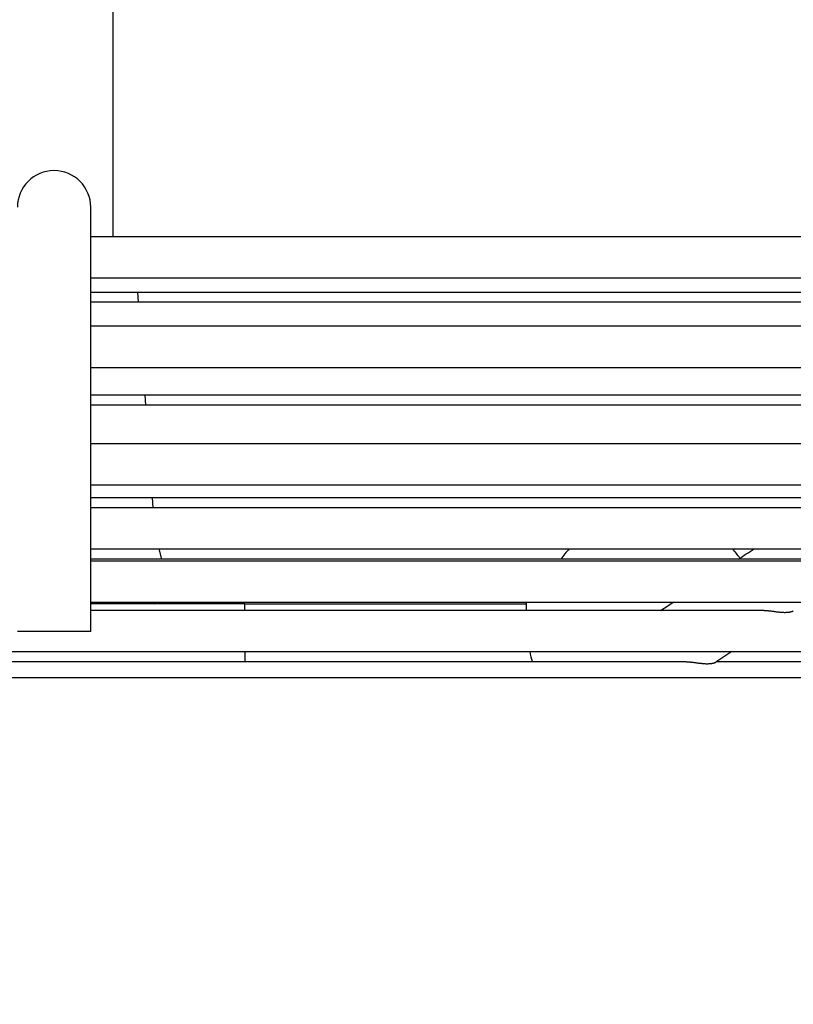
# Model space of a CAD drawing. Units: millimetres. Extents: x 166676 to 240717, y 38846 to 64176.
# Drawn here: x 172480 to 172533, y 61506 to 61573 of the extents above; entities that cross this region are included whole.
import ezdxf

# ---------------------------------------------------------------- set-up
doc = ezdxf.new("R2010")
doc.units = ezdxf.units.MM
doc.layers.get('DefPoints').update_dxf_attribs({"lineweight": 20})
doc.layers.add('0-OPISY', color=8, linetype='Continuous')
doc.styles.get("Standard").update_dxf_attribs({"font": 'arial.ttf'})
doc.dimstyles.get("Standard").update_dxf_attribs({"dimtxt": 0.18, "dimasz": 0.18, "dimexe": 0.18, "dimexo": 0.0625, "dimgap": 0.09, "dimtad": 0, "dimtih": 1, "dimtoh": 1, "dimdec": 4, "dimzin": 0, "dimdsep": 46, "dimtxsty": 'Standard', "dimcen": 0.09, "dimadec": 0, "dimazin": 0, "dimtfac": 1, "dimtdec": 4, "dimtofl": 0, "dimtmove": 0, "dimatfit": 3, "dimfxl": 1, "dimtolj": 1, "dimtzin": 0, "dimarcsym": 0})

# ---------------------------------------------------------------- blocks, each defined once
blk = doc.blocks.new('*D47')
at = {"layer": '0-OPISY', "color": 0, "lineweight": -2}
for p, q in [((171493.174, 61506.664), (171493.174, 61804.048)), ((171573.174, 61803.868), (172105.544, 61803.868)), ((172793.174, 61803.868), (172261.113, 61803.868)), ((172873.174, 61505.678), (172873.174, 61804.048))]:
    blk.add_line(p, q, dxfattribs=at)
at = {"layer": '0-OPISY', "color": 0}
for points in [[(171573.174, 61817.202), (171573.174, 61790.535), (171493.174, 61803.868)], [(172793.174, 61790.535), (172793.174, 61817.202), (172873.174, 61803.868)]]:
    blk.add_solid(points, dxfattribs=at)
at = {"layer": 'DefPoints', "color": 0}
for p in [(172873.174, 61803.868), (171493.174, 61506.602), (172873.174, 61505.616)]:
    blk.add_point(p, dxfattribs=at)
at = {"layer": '0-OPISY', "color": 0, "insert": (172183.328, 61803.868), "char_height": 50, "attachment_point": 5}
blk.add_mtext('\\A1;1380', dxfattribs=at)

msp = doc.modelspace()

# ---------------------------------------------------------------- linework, layer by layer
for p, q in [((172486.58388, 61615.14667), (172486.58388, 61557.89867)), ((172485.08388, 61554.89867), (172485.08388, 61559.89867)), ((172634.62846, 61557.89867), (172485.08388, 61557.89867)), ((172485.08388, 61555.09867), (172638.84219, 61555.09867)), ((172485.08388, 61530.99867), (172485.08388, 61554.89867)), ((172485.08388, 61554.12457), (172611.08388, 61554.12457)), ((172488.26357, 61554.12457), (172488.31326, 61553.42726)), ((172562.66791, 61553.42726), (172485.08388, 61553.42726)), ((172638.84662, 61551.79867), (172485.08388, 61551.79867)), ((172485.08388, 61548.99867), (172638.84662, 61548.99867)), ((172485.08388, 61547.12995), (172596.08388, 61547.12995)), ((172488.76192, 61547.12995), (172488.81161, 61546.43264)), ((172552.10657, 61546.43264), (172485.08388, 61546.43264)), ((172638.84662, 61543.79867), (172485.08388, 61543.79867)), ((172485.08388, 61540.99867), (172638.84662, 61540.99867)), ((172485.08388, 61540.13534), (172581.08388, 61540.13534)), ((172489.26027, 61540.13534), (172489.30995, 61539.43803)), ((172541.53736, 61539.43803), (172485.08388, 61539.43803)), ((172485.08388, 61536.63803), (172573.58388, 61536.63803)), ((172489.71754, 61536.63803), (172489.90403, 61535.94072)), ((172536.24845, 61535.94072), (172485.08388, 61535.94072)), ((172638.84662, 61535.79867), (172485.08388, 61535.79867)), ((172485.08388, 61532.99867), (172639.03801, 61532.99867)), ((172495.58388, 61532.89867), (172485.08388, 61532.89867)), ((172489.43388, 61532.89867), (172489.66388, 61532.99867)), ((172495.58388, 61532.89867), (172514.74252, 61532.89867)), ((172514.74252, 61532.99867), (172514.74252, 61532.44341)), ((172530.95551, 61532.44341), (172485.08388, 61532.44341)), ((172485.08388, 61530.99867), (172480.08388, 61530.99867)), ((172406.58388, 61529.64341), (172558.58388, 61529.64341)), ((172495.58388, 61529.64341), (172495.58388, 61528.94611)), ((172525.65718, 61528.94611), (172439.51058, 61528.94611)), ((172534.1487, 61528.94611), (172527.70719, 61528.94611)), ((171554.12469, 61527.87755), (172812.22417, 61527.87755))]:
    msp.add_line(p, q)
for centre, radius, start, end in [((172482.58388, 61559.89867), 2.5, 0, 180), ((172523.24252, 61531.60609), 7.5, 137.8614488, 144.693418), ((172523.24252, 61531.60609), 7.5, 35.9251543, 42.1385512), ((172517.49252, 61529.89867), 2.5, 185.8602147, 202.3971743)]:
    msp.add_arc(centre, radius, start, end)
for points in [[(172529.21646, 61535.94072), (172529.56759, 61536.17315), (172529.91872, 61536.40558), (172530.26984, 61536.63803)], [(172523.94483, 61532.45213), (172524.22018, 61532.6343), (172524.49554, 61532.81648), (172524.77089, 61532.99867)], [(172523.9314, 61532.44341), (172523.9357, 61532.44615), (172523.94017, 61532.44905), (172523.94483, 61532.45213)], [(172528.76097, 61529.64341), (172528.39659, 61529.40228), (172528.0322, 61529.16116), (172527.6678, 61528.92005)]]:
    msp.add_open_spline(points, degree=3)
for points, knots in [([(172495.58388, 61532.44341), (172495.58388, 61532.4504), (172495.58388, 61532.45731), (172495.58388, 61532.46416), (172495.58388, 61532.49501), (172495.58388, 61532.52444), (172495.58388, 61532.55235), (172495.58388, 61532.58026), (172495.58388, 61532.60665), (172495.58388, 61532.63144), (172495.58388, 61532.65623), (172495.58388, 61532.67942), (172495.58388, 61532.70097), (172495.58388, 61532.72251), (172495.58388, 61532.74241), (172495.58388, 61532.76057), (172495.58388, 61532.77873), (172495.58388, 61532.79516), (172495.58388, 61532.80983), (172495.58388, 61532.8245), (172495.58388, 61532.83742), (172495.58388, 61532.84851), (172495.58388, 61532.8596), (172495.58388, 61532.86887), (172495.58388, 61532.8763), (172495.58388, 61532.88374), (172495.58388, 61532.88934), (172495.58388, 61532.89307), (172495.58388, 61532.8968), (172495.58388, 61532.89867), (172495.58388, 61532.89867)], [0.599049094, 0.599049094, 0.599049094, 0.599049094, 0.608695652, 0.608695652, 0.608695652, 0.652173913, 0.652173913, 0.652173913, 0.695652174, 0.695652174, 0.695652174, 0.739130435, 0.739130435, 0.739130435, 0.782608696, 0.782608696, 0.782608696, 0.826086957, 0.826086957, 0.826086957, 0.869565217, 0.869565217, 0.869565217, 0.913043478, 0.913043478, 0.913043478, 0.956521739, 0.956521739, 0.956521739, 1, 1, 1, 1]), ([(172530.95551, 61532.44341), (172530.97007, 61532.44341), (172530.98482, 61532.44326), (172530.99975, 61532.44297), (172531.02347, 61532.4425), (172531.04766, 61532.44166), (172531.07235, 61532.44048), (172531.09705, 61532.43929), (172531.12225, 61532.43775), (172531.14792, 61532.43589), (172531.17358, 61532.43403), (172531.19969, 61532.43185), (172531.22626, 61532.42938), (172531.25282, 61532.42691), (172531.27982, 61532.42414), (172531.30728, 61532.42113), (172531.33474, 61532.41811), (172531.36265, 61532.41485), (172531.39092, 61532.41138), (172531.4192, 61532.40792), (172531.44783, 61532.40426), (172531.47679, 61532.40046), (172531.50575, 61532.39665), (172531.53503, 61532.39271), (172531.56464, 61532.38869), (172531.59424, 61532.38466), (172531.62417, 61532.38055), (172531.65431, 61532.37644), (172531.68445, 61532.37233), (172531.7148, 61532.36821), (172531.74538, 61532.36414)], [0.84468436, 0.84468436, 0.84468436, 0.84468436, 0.85483871, 0.85483871, 0.85483871, 0.870967742, 0.870967742, 0.870967742, 0.887096774, 0.887096774, 0.887096774, 0.903225806, 0.903225806, 0.903225806, 0.919354839, 0.919354839, 0.919354839, 0.935483871, 0.935483871, 0.935483871, 0.951612903, 0.951612903, 0.951612903, 0.967741935, 0.967741935, 0.967741935, 0.983870968, 0.983870968, 0.983870968, 1, 1, 1, 1]), ([(172531.74538, 61532.36414), (172531.77571, 61532.36011), (172531.80608, 61532.35615), (172531.83654, 61532.35233), (172531.86701, 61532.34851), (172531.89757, 61532.34483), (172531.92802, 61532.34136), (172531.95848, 61532.3379), (172531.98882, 61532.33465), (172532.01895, 61532.33168), (172532.04908, 61532.32871), (172532.07901, 61532.32602), (172532.10865, 61532.32366), (172532.13828, 61532.32131), (172532.16763, 61532.31928), (172532.19654, 61532.31762), (172532.22545, 61532.31597), (172532.25392, 61532.31468), (172532.28185, 61532.3138), (172532.30979, 61532.31291), (172532.33719, 61532.31241), (172532.36398, 61532.31232), (172532.39077, 61532.31222), (172532.41696, 61532.31253), (172532.4424, 61532.31323), (172532.46784, 61532.31393), (172532.49254, 61532.31502), (172532.51642, 61532.31647), (172532.5403, 61532.31792), (172532.56336, 61532.31974), (172532.58555, 61532.32189), (172532.60774, 61532.32403), (172532.62906, 61532.32651), (172532.64942, 61532.32925), (172532.66977, 61532.332), (172532.68917, 61532.33501), (172532.70757, 61532.33824), (172532.72596, 61532.34147), (172532.74336, 61532.3449), (172532.75976, 61532.34849), (172532.77616, 61532.35207), (172532.79156, 61532.3558), (172532.80593, 61532.35961), (172532.8203, 61532.36342), (172532.83364, 61532.36731), (172532.84597, 61532.3712), (172532.85829, 61532.37509), (172532.8696, 61532.37899), (172532.87994, 61532.38285), (172532.89029, 61532.3867), (172532.89966, 61532.39051), (172532.90809, 61532.39421), (172532.91652, 61532.39792), (172532.924, 61532.40151), (172532.93059, 61532.40495), (172532.93718, 61532.40839), (172532.94288, 61532.41167), (172532.94774, 61532.41477), (172532.9486, 61532.41531), (172532.94943, 61532.41585), (172532.95023, 61532.41638)], [0, 0, 0, 0, 0.02, 0.02, 0.02, 0.04, 0.04, 0.04, 0.06, 0.06, 0.06, 0.08, 0.08, 0.08, 0.1, 0.1, 0.1, 0.12, 0.12, 0.12, 0.14, 0.14, 0.14, 0.16, 0.16, 0.16, 0.18, 0.18, 0.18, 0.2, 0.2, 0.2, 0.22, 0.22, 0.22, 0.24, 0.24, 0.24, 0.26, 0.26, 0.26, 0.28, 0.28, 0.28, 0.3, 0.3, 0.3, 0.32, 0.32, 0.32, 0.34, 0.34, 0.34, 0.36, 0.36, 0.36, 0.38, 0.38, 0.38, 0.383525754, 0.383525754, 0.383525754, 0.383525754]), ([(172525.65718, 61528.94611), (172525.66591, 61528.94611), (172525.67471, 61528.94605), (172525.68358, 61528.94595), (172525.70759, 61528.94566), (172525.73209, 61528.94499), (172525.7571, 61528.94395), (172525.7821, 61528.94291), (172525.80762, 61528.9415), (172525.83365, 61528.93975), (172525.85968, 61528.938), (172525.88622, 61528.93591), (172525.9132, 61528.93351), (172525.94019, 61528.93111), (172525.96761, 61528.92841), (172525.9955, 61528.92543), (172526.02339, 61528.92246), (172526.05175, 61528.91922), (172526.08054, 61528.91576), (172526.10932, 61528.91231), (172526.13853, 61528.90863), (172526.16806, 61528.9048), (172526.1976, 61528.90098), (172526.22747, 61528.897), (172526.25767, 61528.89292), (172526.28787, 61528.88885), (172526.3184, 61528.88469), (172526.34915, 61528.88051), (172526.37991, 61528.87633), (172526.41089, 61528.87214), (172526.44197, 61528.86801), (172526.47305, 61528.86389), (172526.50423, 61528.85983), (172526.53547, 61528.85592), (172526.56671, 61528.852), (172526.598, 61528.84823), (172526.62922, 61528.84467), (172526.66043, 61528.84112), (172526.69156, 61528.83778), (172526.72245, 61528.83474), (172526.75335, 61528.83169), (172526.78401, 61528.82894), (172526.81438, 61528.82653), (172526.84475, 61528.82411), (172526.87483, 61528.82204), (172526.90446, 61528.82035), (172526.9341, 61528.81866), (172526.96329, 61528.81735), (172526.9919, 61528.81646), (172527.02052, 61528.81556), (172527.04856, 61528.81508), (172527.07597, 61528.815), (172527.10338, 61528.81493), (172527.13015, 61528.81527), (172527.15615, 61528.81601), (172527.18216, 61528.81676), (172527.20739, 61528.81791), (172527.23175, 61528.81943), (172527.25612, 61528.82095), (172527.27963, 61528.82284), (172527.30223, 61528.82507), (172527.32483, 61528.8273), (172527.34653, 61528.82986), (172527.36722, 61528.8327), (172527.38791, 61528.83554), (172527.4076, 61528.83865), (172527.42625, 61528.84197), (172527.4449, 61528.84529), (172527.46252, 61528.84882), (172527.47909, 61528.85249), (172527.49567, 61528.85616), (172527.51121, 61528.85998), (172527.52567, 61528.86386), (172527.54014, 61528.86775), (172527.55353, 61528.8717), (172527.56589, 61528.87565), (172527.57824, 61528.8796), (172527.58956, 61528.88355), (172527.59988, 61528.88744), (172527.61019, 61528.89133), (172527.61951, 61528.89517), (172527.62785, 61528.89888), (172527.63619, 61528.90259), (172527.64356, 61528.90618), (172527.65003, 61528.90961), (172527.65649, 61528.91303), (172527.66204, 61528.9163), (172527.66674, 61528.91935), (172527.6671, 61528.91958), (172527.66746, 61528.91982), (172527.6678, 61528.92005)], [0.254944642, 0.254944642, 0.254944642, 0.254944642, 0.25974026, 0.25974026, 0.25974026, 0.272727273, 0.272727273, 0.272727273, 0.285714286, 0.285714286, 0.285714286, 0.298701299, 0.298701299, 0.298701299, 0.311688312, 0.311688312, 0.311688312, 0.324675325, 0.324675325, 0.324675325, 0.337662338, 0.337662338, 0.337662338, 0.350649351, 0.350649351, 0.350649351, 0.363636364, 0.363636364, 0.363636364, 0.376623377, 0.376623377, 0.376623377, 0.38961039, 0.38961039, 0.38961039, 0.402597403, 0.402597403, 0.402597403, 0.415584416, 0.415584416, 0.415584416, 0.428571429, 0.428571429, 0.428571429, 0.441558442, 0.441558442, 0.441558442, 0.454545455, 0.454545455, 0.454545455, 0.467532468, 0.467532468, 0.467532468, 0.480519481, 0.480519481, 0.480519481, 0.493506494, 0.493506494, 0.493506494, 0.506493506, 0.506493506, 0.506493506, 0.519480519, 0.519480519, 0.519480519, 0.532467532, 0.532467532, 0.532467532, 0.545454545, 0.545454545, 0.545454545, 0.558441558, 0.558441558, 0.558441558, 0.571428571, 0.571428571, 0.571428571, 0.584415584, 0.584415584, 0.584415584, 0.597402597, 0.597402597, 0.597402597, 0.61038961, 0.61038961, 0.61038961, 0.623376623, 0.623376623, 0.623376623, 0.624368466, 0.624368466, 0.624368466, 0.624368466])]:
    msp.add_open_spline(points, degree=3, knots=knots)

# ---------------------------------------------------------------- dimensions: what is measured, and where the dimension line sits
at = {"layer": '0-OPISY'}
dim = msp.add_linear_dim(base=(172873.17423, 61803.86846), p1=(171493.17423, 61506.6016), p2=(172873.17423, 61505.61574), dimstyle='Standard', override={"dimtxt": 50, "dimasz": 80, "dimgap": 0.09, "dimdec": 0, "dimdsep": 46, "dimlunit": 2}, dxfattribs=at)
dim.commit()
dim.dimension.update_dxf_attribs({"geometry": '*D47', "text_midpoint": (172183.32834, 61803.86846), "dimtype": 160})

doc.saveas('drawing.dxf')
